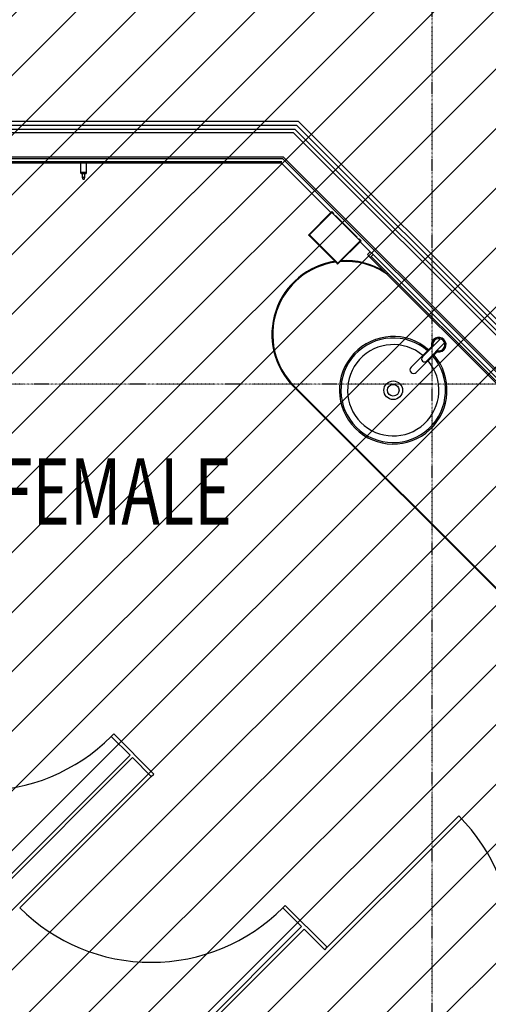
# Model space of a CAD drawing. Extents: x -39700 to 66000, y -16960 to 46095.
# Drawn here: x -16220 to -14457, y 21562 to 25271 of the extents above; entities that cross this region are included whole.
import ezdxf

# ---------------------------------------------------------------- set-up
doc = ezdxf.new("R2010")
doc.units = 0
doc.linetypes.add('X-2499-GF-A$0$EDG-1DOT-2', pattern=[5, 2, -1.4, 0.2, -1.4])
for name, color, linetype in [('NOT-HATCH', 72, 'CONTINUOUS'), ('X-2499-GF-A$0$A-AREA-IDEN', 31, 'CONTINUOUS'), ('X-2499-GF-A$0$A-DOOR', 11, 'CONTINUOUS'), ('X-2499-GF-A$0$A-GENM', 11, 'CONTINUOUS'), ('X-2499-GF-A$0$A-GENM-1', 11, 'CONTINUOUS'), ('X-2499-GF-A$0$A-WALL', 8, 'CONTINUOUS'), ('X-2499-GF-A$0$A-WALL-1', 8, 'CONTINUOUS'), ('X-2499-GF-A$0$P-SANR-FIXT', 11, 'CONTINUOUS'), ('X-2499-GF-A$0$Q-CASE', 11, 'CONTINUOUS'), ('X-2499-GF-A$0$Q-SPCQ', 11, 'CONTINUOUS'), ('X-2499-GF-A$0$S-GRID-1', 133, 'X-2499-GF-A$0$EDG-1DOT-2'), ('X-XREF', 7, 'CONTINUOUS')]:
    doc.layers.add(name, color=color, linetype=linetype)
doc.styles.add('X-2499-GF-A$0$EDG', font='edg.shx', dxfattribs={"width": 0.9})

# ---------------------------------------------------------------- blocks, each defined once
blk = doc.blocks.new('X-2499-GF-A')
at = {"layer": 'X-2499-GF-A$0$A-DOOR'}
for p, q in [((-15724.8, 22420.7), (-16219.8, 21925.7)), ((-15063, 21777.2), (-14568, 22272.2))]:
    blk.add_line(p, q, dxfattribs=at)
for centre, start, end in [((-16370.4, 23066.2), 225, 315), ((-15063, 21777.2), 315, 45), ((-15724.8, 22420.7), 225, 315)]:
    blk.add_arc(centre, 700, start, end, dxfattribs=at)
at = {"layer": 'X-2499-GF-A$0$A-GENM'}
for p, q in [((-15045.1, 24547.8), (-15133.5, 24459.4)), ((-15045.1, 24545), (-15130, 24460.1)), ((-15038, 24540.7), (-15045.1, 24547.8)), ((-14938.3, 24438.2), (-15045.1, 24545)), ((-15039.5, 24539.3), (-15038, 24540.7)), ((-15133.5, 24459.4), (-15132.1, 24458)), ((-15132.1, 24458), (-15130, 24460.1)), ((-15130, 24460.1), (-15023.2, 24353.3)), ((-15129.3, 24456.6), (-15127.8, 24458)), ((-15025.3, 24352.6), (-15129.3, 24456.6)), ((-15127.8, 24458), (-15023.9, 24354)), ((-15023.9, 24349.8), (-14935.5, 24438.2)), ((-15023.2, 24353.3), (-14938.3, 24438.2)), ((-14942.6, 24445.3), (-14944, 24443.8)), ((-14935.5, 24438.2), (-14942.6, 24445.3)), ((-12617, 22091.4), (-14901, 24375.4)), ((-15023.9, 24354), (-15025.3, 24352.6)), ((-15023.2, 24353.3), (-15025.3, 24351.2)), ((-15025.3, 24351.2), (-15023.9, 24349.8)), ((-15189.5, 23888.9), (-13103.5, 21802.9)), ((-15187.3, 23891), (-13101.4, 21805)), ((-13101.4, 21805), (-15187.3, 23891))]:
    blk.add_line(p, q, dxfattribs=at)
for centre, radius, start, end in [((-15129.6, 24458.3), 1.5, 135, 285), ((-15129.6, 24458.3), 1.5, 105, 135), ((-14992.9, 24085.5), 278, 98.1091, 225), ((-14992.9, 24085.5), 275, 97.6469, 225), ((-14992.9, 24085.5), 275, 97.6469, 225), ((-14992.9, 24085.5), 275, 55.1256, 94.5951), ((-14992.9, 24085.5), 275, 55.1256, 94.5951), ((-14992.9, 24085.5), 278, 58.2863, 93.7947)]:
    blk.add_arc(centre, radius, start, end, dxfattribs=at)
at = {"layer": 'X-2499-GF-A$0$A-GENM-1'}
for p, q in [((-14901, 24396.6), (-14911.6, 24386)), ((-14911.6, 24386), (-14901, 24375.4)), ((-14890.4, 24386), (-14901, 24396.6)), ((-14901, 24375.4), (-14890.4, 24386)), ((-14890.4, 24386), (-14897.4, 24378.9)), ((-14897.4, 24378.9), (-12613.5, 22094.9)), ((-12606.4, 22102), (-14890.4, 24386))]:
    blk.add_line(p, q, dxfattribs=at)
at = {"layer": 'X-2499-GF-A$0$A-WALL'}
for p, q in [((-15189.1, 24844.5), (-18082.1, 24844.5)), ((-10323.8, 19979.3), (-15189.1, 24844.5)), ((-15227.2, 24752.5), (-17430.5, 24752.5)), ((-12266.5, 21791.8), (-15227.2, 24752.5))]:
    blk.add_line(p, q, dxfattribs=at)
at = {"layer": 'X-2499-GF-A$0$A-WALL-1'}
for p, q in [((-15183.7, 24857.5), (-18095.1, 24857.5)), ((-10305.5, 19979.3), (-15183.7, 24857.5)), ((-15229.7, 24746.5), (-17428.1, 24746.5)), ((-17423.9, 24736.5), (-15233.8, 24736.5)), ((-12275, 21791.8), (-15229.7, 24746.5)), ((-15866.2, 22580.5), (-15875.4, 22571.3)), ((-15875.4, 22571.3), (-15804.7, 22500.6)), ((-15715.6, 22429.8), (-15866.2, 22580.5)), ((-15804.7, 22500.6), (-16936.1, 21369.2)), ((-16926.9, 21360), (-15795.5, 22491.4)), ((-15795.5, 22491.4), (-15724.8, 22420.7)), ((-15724.8, 22420.7), (-15715.6, 22429.8)), ((-15220.6, 21934.9), (-15229.8, 21925.7)), ((-15229.8, 21925.7), (-15159.1, 21855)), ((-15063, 21777.2), (-15220.6, 21934.9)), ((-15159.1, 21855), (-16290.5, 20723.6)), ((-16281.3, 20714.4), (-15149.9, 21845.8)), ((-15149.9, 21845.8), (-15072.1, 21768)), ((-15072.1, 21768), (-15063, 21777.2))]:
    blk.add_line(p, q, dxfattribs=at)
at = {"layer": 'X-2499-GF-A$0$P-SANR-FIXT'}
for p, q in [((-14636.4, 24068.6), (-14704.4, 24000.6)), ((-14665.5, 24043.7), (-14747.4, 23961.9)), ((-14668.7, 24040.5), (-14747.4, 23961.9)), ((-14688.8, 23985), (-14620.8, 24053.1)), ((-14669.9, 24041.8), (-14668.7, 24040.5)), ((-14663.4, 24041.6), (-14665.7, 24044)), ((-14727.6, 23942.1), (-14645.7, 24023.9)), ((-14727.6, 23942.1), (-14648.9, 24020.8)), ((-14648.9, 24020.8), (-14647.6, 24019.5)), ((-14645.5, 24023.7), (-14647.8, 24026.1))]:
    blk.add_line(p, q, dxfattribs=at)
for radius in [35, 22]:
    blk.add_circle((-14814.3, 23875.1), radius, dxfattribs=at)
for centre, radius, start, end in [((-14814.3, 23875.1), 202.5, 49, 225), ((-14814.3, 23875.1), 196.9, 49.1353, 40.8647), ((-14642.9, 24046.6), 27.5, 45, 189.9268), ((-14642.9, 24046.6), 23, 45, 186.5019), ((-14814.3, 23875.1), 171.9, 49.744, 40.256), ((-14642.9, 24046.6), 27.5, 260.0732, 45), ((-14642.9, 24046.6), 23, 263.4981, 45), ((-14814.3, 23875.1), 202.5, 225, 41), ((-14696.6, 23992.8), 11, 135, 315), ((-14737.5, 23952), 14, 135, 315)]:
    blk.add_arc(centre, radius, start, end, dxfattribs=at)
at = {"layer": 'X-2499-GF-A$0$Q-CASE'}
for p, q in [((-15171.3, 24887.5), (-18082.1, 24887.5)), ((-15171.3, 24887.5), (-13773.9, 23490.1)), ((-15177.5, 24872.5), (-18082.1, 24872.5)), ((-15177.5, 24872.5), (-10284.2, 19979.3)), ((-16250.1, 24731.5), (-15235.9, 24731.5)), ((-15235.9, 24731.5), (-15048.6, 24544.3)), ((-14939, 24434.7), (-14901, 24396.6))]:
    blk.add_line(p, q, dxfattribs=at)
at = {"layer": 'X-2499-GF-A$0$Q-SPCQ'}
for p, q in [((-15990.6, 24731.5), (-15990.6, 24697)), ((-15968.6, 24697), (-15968.6, 24731.5)), ((-15990.6, 24696.5), (-15990.6, 24691.5)), ((-15989.2, 24697), (-15979.6, 24697)), ((-15989.2, 24696.5), (-15979.6, 24696.5)), ((-15989.2, 24691.5), (-15979.6, 24691.5)), ((-15988.3, 24697), (-15988.3, 24696.5)), ((-15983.6, 24696.4), (-15983.6, 24697.1)), ((-15983.6, 24690.5), (-15983.6, 24691.2)), ((-15983.6, 24689.8), (-15983.6, 24690.5)), ((-15983.6, 24689.2), (-15983.6, 24689.8)), ((-15983.6, 24688.5), (-15983.6, 24689.2)), ((-15983.6, 24687.8), (-15983.6, 24688.5)), ((-15983.6, 24687.2), (-15983.6, 24687.8)), ((-15983.6, 24686.6), (-15983.6, 24687.2)), ((-15983.6, 24685.9), (-15983.6, 24686.6)), ((-15983.6, 24685.3), (-15983.6, 24685.9)), ((-15983.6, 24684.7), (-15983.6, 24685.3)), ((-15983.6, 24684.1), (-15983.6, 24684.7)), ((-15983.6, 24683.5), (-15983.6, 24684.1)), ((-15983.6, 24682.9), (-15983.6, 24683.5)), ((-15983.6, 24682.4), (-15983.6, 24682.9)), ((-15983.6, 24681.8), (-15983.6, 24682.4)), ((-15983.6, 24681.3), (-15983.6, 24681.8)), ((-15983.6, 24680.8), (-15983.6, 24681.3)), ((-15983.6, 24680.3), (-15983.6, 24680.8)), ((-15983.6, 24679.8), (-15983.6, 24680.3)), ((-15983.6, 24679.3), (-15983.6, 24679.8)), ((-15983.6, 24678.9), (-15983.6, 24679.3)), ((-15983.6, 24678.5), (-15983.6, 24678.9)), ((-15983.6, 24678.1), (-15983.6, 24678.5)), ((-15983.6, 24677.7), (-15983.6, 24678.1)), ((-15983.6, 24677.4), (-15983.6, 24677.7)), ((-15983.6, 24677), (-15983.6, 24677.4)), ((-15983.6, 24676.7), (-15983.6, 24677)), ((-15983.6, 24676.5), (-15983.6, 24676.7)), ((-15983.6, 24676.2), (-15983.6, 24676.5)), ((-15983.6, 24676), (-15983.6, 24676.2)), ((-15983.6, 24675.8), (-15983.6, 24676)), ((-15983.6, 24675.6), (-15983.6, 24675.8)), ((-15983.6, 24675.4), (-15983.6, 24675.6)), ((-15983.6, 24675.3), (-15983.6, 24675.4)), ((-15983.6, 24675.3), (-15983.6, 24673.5)), ((-15979.6, 24697), (-15970.1, 24697)), ((-15979.6, 24696.5), (-15970.1, 24696.5)), ((-15979.6, 24691.5), (-15970.1, 24691.5)), ((-15975.6, 24697.2), (-15975.6, 24696.6)), ((-15975.6, 24691.3), (-15975.6, 24690.6)), ((-15975.6, 24690.6), (-15975.6, 24689.9)), ((-15975.6, 24689.9), (-15975.6, 24689.3)), ((-15975.6, 24689.3), (-15975.6, 24688.6)), ((-15975.6, 24688.6), (-15975.6, 24688)), ((-15975.6, 24688), (-15975.6, 24687.3)), ((-15975.6, 24687.3), (-15975.6, 24686.7)), ((-15975.6, 24686.7), (-15975.6, 24686)), ((-15975.6, 24686), (-15975.6, 24685.4)), ((-15975.6, 24685.4), (-15975.6, 24684.8)), ((-15975.6, 24684.8), (-15975.6, 24684.2)), ((-15975.6, 24684.2), (-15975.6, 24683.6)), ((-15975.6, 24683.6), (-15975.6, 24683)), ((-15975.6, 24683), (-15975.6, 24682.5)), ((-15975.6, 24682.5), (-15975.6, 24681.9)), ((-15975.6, 24681.9), (-15975.6, 24681.4)), ((-15975.6, 24681.4), (-15975.6, 24680.9)), ((-15975.6, 24680.9), (-15975.6, 24680.4)), ((-15975.6, 24680.4), (-15975.6, 24679.9)), ((-15975.6, 24679.9), (-15975.6, 24679.4)), ((-15975.6, 24679.4), (-15975.6, 24679)), ((-15975.6, 24679), (-15975.6, 24678.6)), ((-15975.6, 24678.6), (-15975.6, 24678.2)), ((-15975.6, 24678.2), (-15975.6, 24677.8)), ((-15975.6, 24677.8), (-15975.6, 24677.4)), ((-15975.6, 24677.4), (-15975.6, 24677.1)), ((-15975.6, 24677.1), (-15975.6, 24676.8)), ((-15975.6, 24676.8), (-15975.6, 24676.5)), ((-15975.6, 24676.5), (-15975.6, 24676.2)), ((-15975.6, 24676.2), (-15975.6, 24676)), ((-15975.6, 24676), (-15975.6, 24675.8)), ((-15975.6, 24675.8), (-15975.6, 24675.6)), ((-15975.6, 24675.6), (-15975.6, 24675.4)), ((-15975.6, 24675.4), (-15975.6, 24675.3)), ((-15975.6, 24675.3), (-15975.6, 24675.3)), ((-15975.6, 24673.5), (-15975.6, 24675.3)), ((-15971, 24696.5), (-15971, 24697)), ((-15968.6, 24691.5), (-15968.6, 24696.5)), ((-15032.4, 24532.2), (-15031, 24533.7)), ((-15031, 24533.7), (-14949.6, 24452.3)), ((-14949.6, 24452.3), (-14951.1, 24450.9))]:
    blk.add_line(p, q, dxfattribs=at)
for major_axis in [(4, 0), (-4, 0)]:
    blk.add_ellipse((-15979.6, 24673.5), major_axis=major_axis, ratio=0.984808, start_param=1.570796, end_param=4.712389, dxfattribs=at)
at = {"layer": 'X-2499-GF-A$0$S-GRID-1'}
for p, q in [((-14667.6, -4205), (-14667.6, 40859)), ((23750, 23898.1), (-38376.5, 23898.1))]:
    blk.add_line(p, q, dxfattribs=at)
at = {"layer": 'X-2499-GF-A$0$A-AREA-IDEN', "style": 'X-2499-GF-A$0$EDG', "width": 0.7}
blk.add_text('FEMALE', height=250, dxfattribs=at).set_placement((-16303.8, 23368.9))

msp = doc.modelspace()

# ---------------------------------------------------------------- hatches: boundary and pattern name
at = {"layer": 'NOT-HATCH'}
h = msp.add_hatch(dxfattribs=at)
h.set_pattern_fill('ANSI31', color=256, scale=50)
edge = h.paths.add_edge_path(flags=16)
edge.add_line((-35600, 10900), (-23150, 7200))
edge.add_arc((-276.8, 228.3), 23912.1, 143.50527, 163.04895, ccw=False)
edge.add_line((-19500, 14450), (-15250, 11400))
edge.add_line((-15250, 11400), (-11700, 14950))
edge.add_line((-11700, 14950), (-16150, 19450))
edge.add_line((-16150, 19450), (-15650, 19950))
edge.add_line((-15650, 19950), (-18950, 23300))
edge.add_line((-18950, 23300), (-19150, 23100))
edge.add_line((-19150, 23100), (-19500, 23500))
edge.add_line((-19500, 23500), (-19500, 31100))
edge.add_line((-19500, 31100), (-20800, 31100))
edge.add_line((-20800, 31100), (-20800, 32000))
edge.add_line((-20800, 32000), (-24050, 32000))
edge.add_line((-24050, 32000), (-24050, 28900))
edge.add_line((-24050, 28900), (-31300, 28900))
edge.add_line((-31300, 28900), (-31300, 24000))
edge.add_line((-31300, 24000), (-34150, 24000))
edge.add_line((-34150, 24000), (-34150, 20650))
edge.add_line((-34150, 20650), (-35600, 20650))
edge.add_line((-35600, 20650), (-35600, 10900))
edge = h.paths.add_edge_path(flags=16)
edge.add_line((-3000, 37000), (-3000, 33150))
edge.add_line((-3000, 33150), (1150, 33150))
edge.add_line((1150, 33150), (1150, 31750))
edge.add_line((1150, 31750), (-4400, 31750))
edge.add_line((-4400, 31750), (-4400, 24400))
edge.add_arc((-3448.7, 24400), 951.3, 180, 272.9376)
edge.add_line((-3400, 23450), (200, 23450))
edge.add_arc((200, 24450), 1000, 270, 360)
edge.add_line((1200, 24450), (1200, 27600))
edge.add_line((1200, 27600), (6400, 27600))
edge.add_line((6400, 27600), (12450, 21450))
edge.add_arc((13501.5, 22484.4), 1475, 224.5304, 318.1341)
edge.add_line((14600, 21500), (20600, 27500))
edge.add_line((20600, 27500), (11150, 37000))
edge.add_line((11150, 37000), (-3000, 37000))
h.paths.add_polyline_path([(-39700, 39300), (25050, 39300), (25050, 2900), (-39700, 2900)])

# ---------------------------------------------------------------- block references
at = {"layer": 'X-XREF'}
msp.add_blockref('X-2499-GF-A', (0, 0), dxfattribs=at)

doc.saveas('drawing.dxf')
